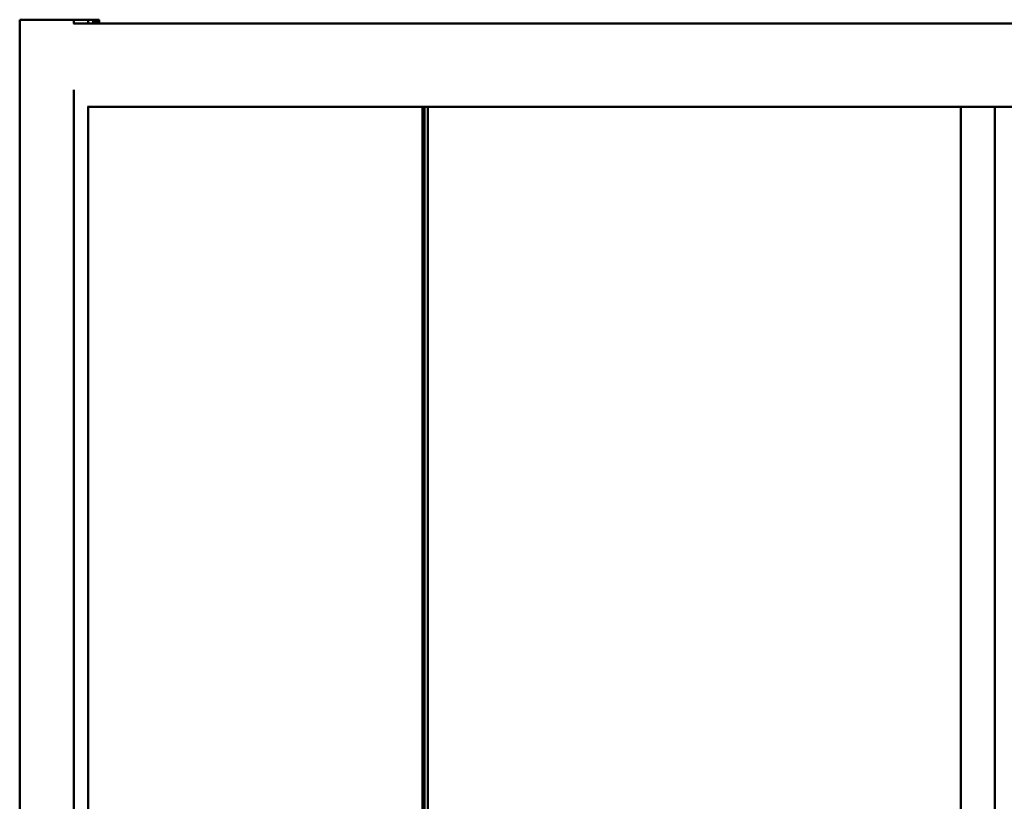
# Model space of a CAD drawing. Units: millimetres. Extents: x 319 to 2827, y 136 to 3369.
# Drawn here: x 319 to 943, y 2874 to 3369 of the extents above; entities that cross this region are included whole.
import ezdxf

# ---------------------------------------------------------------- set-up
doc = ezdxf.new("R2010")
doc.units = ezdxf.units.MM
doc.layers.add('Visible (ISO)', color=7, linetype='Continuous', lineweight=50)

# ---------------------------------------------------------------- blocks, each defined once
blk = doc.blocks.new('VISTA FRONTAL')
at = {"layer": 'Visible (ISO)'}
for p, q in [((319.06, 3369.17), (319.06, 1519.17)), ((319.06, 3369.17), (341.68, 3369.17)), ((353.28, 3369.17), (341.68, 3369.17)), ((353.28, 3369.17), (353.28, 3366.67)), ((353.28, 3369.17), (362.33, 3369.17)), ((362.33, 3369.17), (362.33, 3366.67)), ((365.51, 3369.17), (362.33, 3369.17)), ((365.51, 3369.17), (365.51, 3366.67)), ((366.01, 3369.17), (365.51, 3369.17)), ((366.01, 3369.17), (366.01, 3366.67)), ((366.22, 3369.17), (366.01, 3369.17)), ((366.22, 3369.17), (366.33, 3369.17)), ((366.22, 3369.17), (366.22, 3366.67)), ((366.33, 3369.17), (366.33, 3366.67)), ((366.33, 3369.17), (366.89, 3369.17)), ((366.89, 3369.17), (366.89, 3366.67)), ((366.89, 3369.17), (367.99, 3369.17)), ((367.99, 3369.17), (367.99, 3366.67)), ((367.99, 3369.17), (369.4, 3369.17)), ((369.4, 3369.17), (369.4, 3366.67)), ((549.23, 3366.67), (353.12, 3366.67)), ((549.23, 3366.67), (1339.89, 3366.67)), ((353.28, 3324.85), (353.28, 1560.99)), ((558.07, 3313.92), (362.05, 3313.92)), ((362.33, 3313.92), (362.33, 1571.92)), ((558.07, 3313.92), (1331.05, 3313.92)), ((574.11, 3313.92), (574.11, 1571.92)), ((575.52, 1571.92), (575.52, 3313.92)), ((577.64, 3313.92), (577.64, 1571.92)), ((915.21, 1571.92), (915.21, 3313.92)), ((936.61, 1571.92), (936.61, 3313.92))]:
    blk.add_line(p, q, dxfattribs=at)

msp = doc.modelspace()

# ---------------------------------------------------------------- block references
msp.add_blockref('VISTA FRONTAL', (0, 0))

doc.saveas('drawing.dxf')
